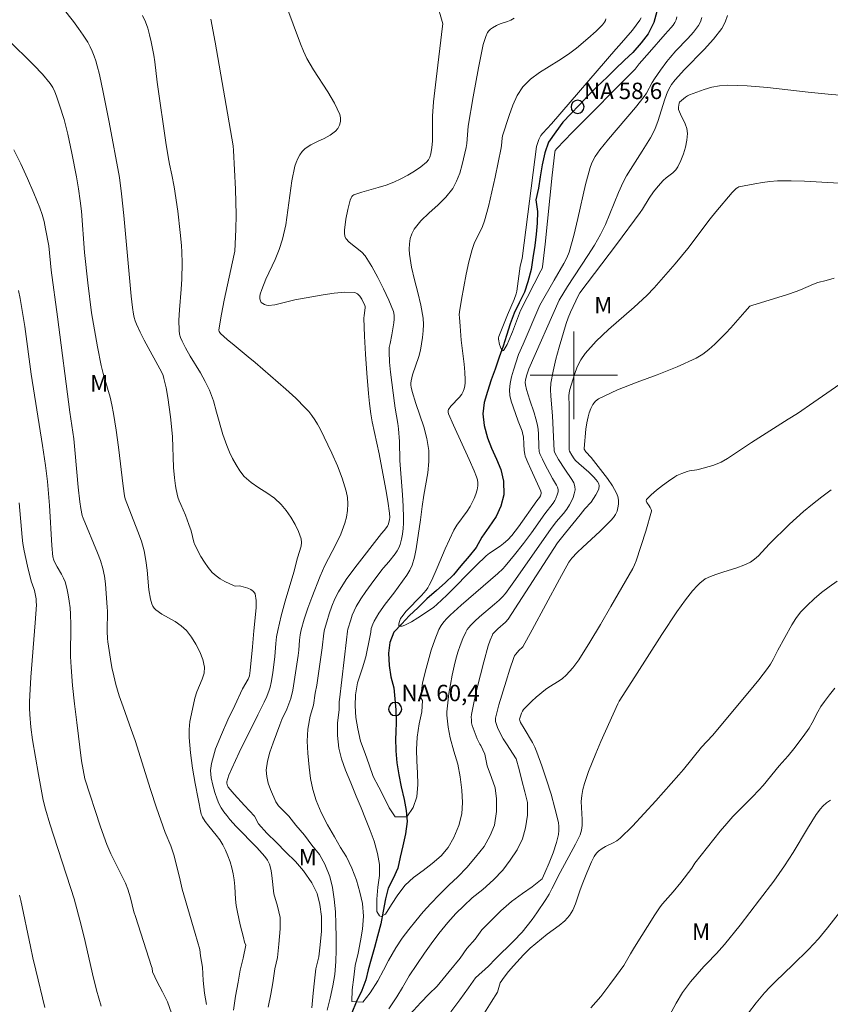
# Model space of a CAD drawing. Units: metres. Extents: x 283119 to 283634, y 1666583 to 1667148.
# Drawn here: x 283449 to 283523, y 1666642 to 1666733 of the extents above; entities that cross this region are included whole.
import ezdxf

# ---------------------------------------------------------------- set-up
doc = ezdxf.new("R2010")
doc.units = ezdxf.units.M
doc.header["$MEASUREMENT"] = 0
for name, color, linetype, lineweight, true_color in [('Curvas_Intermediarias', 7, 'Continuous', 9, 0x783c14), ('Curvas_Mestras', 7, 'Continuous', 20, 0x783c14), ('Topon_Vegetacao', 7, 'Continuous', 9, 0x00ff33)]:
    doc.layers.add(name, color=color, linetype=linetype, lineweight=lineweight, true_color=true_color)
for name, color, linetype, lineweight in [('Malha_Coordenadas', 7, 'Continuous', 15), ('Pto_Nivel_Agua', 5, 'Continuous', 9), ('Rio_Perene', 5, 'Continuous', 25), ('Topon_Pto_Nivel_Agua', 5, 'Continuous', 9)]:
    doc.layers.add(name, color=color, linetype=linetype, lineweight=lineweight)
doc.styles.add('Arial', font='arial.ttf', dxfattribs={"height": 1.5})

# ---------------------------------------------------------------- blocks, each defined once
blk = doc.blocks.new('CotasNa')
at = {"layer": 'Pto_Nivel_Agua', "lineweight": -3}
blk.add_lwpolyline([(0, 0.6, 1), (0, -0.6, 1)], format="xyb", close=True, dxfattribs=at)

msp = doc.modelspace()

# ---------------------------------------------------------------- linework, layer by layer
at = {"layer": 'Curvas_Intermediarias', "flags": 128}
for points, elevation in [([(283473.67, 1666733.912), (283475.005, 1666730.306), (283475.275, 1666729.638), (283475.58, 1666728.986), (283476.174, 1666727.946), (283477.498, 1666725.917), (283478.107, 1666724.9), (283478.601, 1666723.863), (283478.665, 1666723.557), (283478.644, 1666723.22), (283478.553, 1666722.883), (283478.404, 1666722.575), (283478.212, 1666722.328), (283477.725, 1666721.96), (283477.15, 1666721.662), (283476.54, 1666721.389), (283475.947, 1666721.096), (283475.423, 1666720.738), (283475.163, 1666720.475), (283474.934, 1666720.17), (283474.742, 1666719.833), (283474.588, 1666719.479), (283474.477, 1666719.117), (283474.211, 1666717.8), (283474.021, 1666716.457), (283473.854, 1666715.104), (283473.653, 1666713.761), (283473.365, 1666712.444), (283473.055, 1666711.506), (283472.666, 1666710.591), (283471.82, 1666708.781), (283471.446, 1666707.862), (283471.32, 1666707.425), (283471.286, 1666707.199), (283471.285, 1666706.987), (283471.328, 1666706.803), (283471.413, 1666706.675), (283471.547, 1666706.558), (283471.711, 1666706.464), (283471.888, 1666706.403), (283472.058, 1666706.386), (283472.655, 1666706.457), (283473.258, 1666706.586), (283474.479, 1666706.893), (283477.086, 1666707.356), (283478.086, 1666707.508), (283479.058, 1666707.591), (283479.981, 1666707.565), (283480.226, 1666707.465), (283480.431, 1666707.252), (283480.604, 1666706.972), (283480.887, 1666706.393), (283480.917, 1666706.295), (283480.918, 1666706.187), (283480.811, 1666705.474), (283480.793, 1666705.223), (283480.85, 1666703.581), (283480.936, 1666701.94), (283481.062, 1666700.192), (283481.222, 1666698.337), (283481.322, 1666697.413), (283481.442, 1666696.491), (283481.565, 1666695.753), (283482.183, 1666692.818), (283482.797, 1666689.567), (283482.983, 1666688.481), (283483.146, 1666687.395), (283483.159, 1666687.002), (283483.139, 1666686.804), (283483.058, 1666686.423), (283482.946, 1666686.193), (283482.648, 1666685.803), (283482.395, 1666685.523), (283479.96, 1666682.383), (283479.189, 1666681.314), (283478.482, 1666680.211), (283478.142, 1666679.56), (283477.858, 1666678.876), (283477.616, 1666678.172), (283477.4, 1666677.458), (283477.194, 1666676.747), (283477.122, 1666676.423), (283476.991, 1666675.088), (283476.479, 1666671.649), (283476.342, 1666670.914), (283476.188, 1666669.836), (283475.877, 1666668.818), (283475.661, 1666667.647), (283475.6, 1666666.538), (283475.664, 1666665.429), (283475.79, 1666664.166), (283475.916, 1666663.119), (283476.136, 1666662.103), (283476.418, 1666661.118), (283476.887, 1666660.011), (283477.481, 1666658.873), (283478.106, 1666657.796), (283478.668, 1666656.812), (283479.2, 1666655.951), (283479.7, 1666654.936), (283480.107, 1666653.828), (283480.42, 1666652.72), (283480.671, 1666651.704), (283480.766, 1666650.534), (283480.674, 1666649.332), (283480.488, 1666648.284), (283480.272, 1666647.144), (283479.993, 1666646.003), (283479.869, 1666644.955), (283479.715, 1666643.784), (283479.685, 1666642.737), (283480.714, 1666642.678), (283481.368, 1666643.512), (283482.083, 1666644.623), (283482.581, 1666645.579), (283483.047, 1666646.474), (283483.731, 1666647.647), (283484.291, 1666648.511), (283484.914, 1666649.314), (283485.536, 1666650.117), (283486.221, 1666650.919), (283486.936, 1666651.692), (283487.684, 1666652.495), (283488.555, 1666653.36), (283489.396, 1666654.132), (283490.205, 1666654.997), (283491.014, 1666655.924), (283491.792, 1666656.912), (283492.352, 1666657.899), (283492.756, 1666658.856), (283492.941, 1666660.119), (283492.94, 1666661.259), (283492.814, 1666662.275), (283492.469, 1666663.229), (283492.063, 1666664.275), (283491.874, 1666665.353), (283491.49, 1666666.126), (283491.408, 1666666.277), (283491.175, 1666666.75), (283490.963, 1666667.231), (283490.779, 1666667.717), (283490.706, 1666667.962), (283490.654, 1666668.217), (283490.627, 1666668.477), (283490.626, 1666668.736), (283490.655, 1666668.991), (283490.892, 1666670.197), (283491.164, 1666671.402), (283491.77, 1666673.805), (283492.158, 1666675.262), (283492.339, 1666675.774), (283492.557, 1666676.267), (283492.608, 1666676.354), (283492.74, 1666676.512), (283493.06, 1666676.814), (283493.765, 1666677.425), (283493.991, 1666677.689), (283498.52, 1666684.672), (283499.245, 1666685.604), (283500.571, 1666687.236), (283501.016, 1666687.776), (283501.58, 1666688.385), (283502.031, 1666689.073), (283502.179, 1666689.345), (283502.285, 1666689.616), (283502.324, 1666689.879), (283502.28, 1666690.083), (283502.17, 1666690.286), (283502.016, 1666690.484), (283501.844, 1666690.673), (283501.388, 1666691.133), (283500.458, 1666691.921), (283500.17, 1666692.203), (283500.039, 1666692.361), (283499.812, 1666692.709), (283499.617, 1666693.073), (283499.585, 1666693.181), (283499.565, 1666694.901), (283499.574, 1666697.222), (283499.56, 1666698.118), (283499.583, 1666698.411), (283499.644, 1666698.695), (283500.066, 1666700.083), (283500.32, 1666700.767), (283500.633, 1666701.413), (283501.028, 1666701.997), (283502.055, 1666703.129), (283503.182, 1666704.19), (283505.537, 1666706.247), (283506.667, 1666707.315), (283507.34, 1666708.014), (283507.996, 1666708.729), (283509.267, 1666710.197), (283510.422, 1666711.604), (283512.477, 1666714.318), (283512.988, 1666714.948), (283514.489, 1666716.711), (283514.856, 1666717.094), (283515.007, 1666717.195), (283515.09, 1666717.231), (283516.554, 1666717.526), (283517.248, 1666717.646), (283517.945, 1666717.736), (283518.643, 1666717.784), (283519.875, 1666717.796), (283521.11, 1666717.765), (283524.819, 1666717.56)], 63), ([(283526.052, 1666725.484), (283523.28, 1666725.711), (283521.427, 1666725.886), (283517.719, 1666726.322), (283515.871, 1666726.484), (283514.031, 1666726.544), (283513.329, 1666726.488), (283512.631, 1666726.342), (283511.94, 1666726.137), (283510.59, 1666725.656), (283510.394, 1666725.563), (283510.212, 1666725.438), (283509.683, 1666724.98), (283509.642, 1666724.907), (283509.576, 1666724.538), (283509.573, 1666724.424), (283509.591, 1666724.314), (283509.755, 1666723.874), (283510.181, 1666723.002), (283510.342, 1666722.565), (283510.404, 1666722.124), (283510.353, 1666721.51), (283510.225, 1666720.882), (283510.034, 1666720.257), (283509.796, 1666719.652), (283509.526, 1666719.085), (283509.32, 1666718.791), (283509.052, 1666718.535), (283508.447, 1666718.063), (283508.169, 1666717.809), (283507.722, 1666717.314), (283507.302, 1666716.796), (283506.891, 1666716.208), (283506.298, 1666715.212), (283506.083, 1666714.892), (283503.9, 1666711.965), (283500.556, 1666707.552), (283500.427, 1666707.34), (283499.71, 1666705.777), (283499.492, 1666705.257), (283499.304, 1666704.726), (283498.652, 1666702.568), (283498.36, 1666701.477), (283498.108, 1666700.381), (283497.913, 1666699.282), (283497.868, 1666698.689), (283497.888, 1666698.09), (283498.059, 1666696.281), (283498.214, 1666693.105), (283498.266, 1666692.922), (283498.607, 1666692.314), (283499.167, 1666691.419), (283499.833, 1666690.484), (283500.01, 1666690.167), (283500.107, 1666689.839), (283500.11, 1666689.511), (283500.046, 1666689.167), (283499.93, 1666688.82), (283499.781, 1666688.483), (283499.617, 1666688.168), (283499.354, 1666687.751), (283499.051, 1666687.354), (283498.399, 1666686.584), (283497.881, 1666685.912), (283494.524, 1666681.125), (283493.744, 1666680.056), (283493.468, 1666679.742), (283493.17, 1666679.448), (283492.731, 1666679.054), (283491.383, 1666677.9), (283490.949, 1666677.501), (283490.571, 1666677.137), (283490.393, 1666676.943), (283490.237, 1666676.737), (283490.111, 1666676.515), (283489.85, 1666675.914), (283489.614, 1666675.296), (283489.403, 1666674.666), (283489.215, 1666674.028), (283489.052, 1666673.387), (283488.868, 1666672.563), (283488.707, 1666671.732), (283488.57, 1666670.895), (283488.463, 1666670.057), (283488.388, 1666669.221), (283488.38, 1666668.924), (283488.507, 1666667.815), (283488.695, 1666666.83), (283489.04, 1666665.629), (283489.384, 1666664.429), (283489.604, 1666663.29), (283489.762, 1666662.058), (283489.825, 1666660.918), (283489.765, 1666659.902), (283489.486, 1666658.823), (283489.019, 1666657.712), (283488.522, 1666656.818), (283487.868, 1666656.046), (283487.028, 1666655.335), (283486.218, 1666654.716), (283485.346, 1666654.067), (283484.568, 1666653.356), (283483.914, 1666652.491), (283483.323, 1666651.596), (283482.763, 1666650.701), (283482.639, 1666650.639), (283482.39, 1666650.485), (283482.234, 1666650.576), (283481.984, 1666650.945), (283481.982, 1666652.085), (283482.074, 1666653.195), (283482.228, 1666654.242), (283482.227, 1666655.259), (283482.039, 1666656.275), (283481.725, 1666657.383), (283481.381, 1666658.368), (283480.943, 1666659.445), (283480.536, 1666660.429), (283480.099, 1666661.506), (283479.598, 1666662.737), (283479.129, 1666663.876), (283478.753, 1666664.922), (283478.503, 1666665.907), (283478.376, 1666667.046), (283478.375, 1666668.217), (283478.529, 1666669.388), (283478.546, 1666670.16), (283478.567, 1666670.322), (283479.211, 1666675.793), (283479.289, 1666676.593), (283479.334, 1666676.787), (283479.589, 1666677.639), (283479.735, 1666678.06), (283479.905, 1666678.47), (283480.105, 1666678.862), (283480.53, 1666679.553), (283480.989, 1666680.227), (283481.469, 1666680.89), (283482.447, 1666682.202), (283482.599, 1666682.395), (283483.089, 1666682.949), (283483.646, 1666683.676), (283483.84, 1666683.949), (283484.006, 1666684.232), (283484.129, 1666684.531), (283484.251, 1666685), (283484.337, 1666685.486), (283484.392, 1666685.981), (283484.42, 1666686.479), (283484.428, 1666686.973), (283484.4, 1666688.022), (283484.338, 1666689.072), (283484.1, 1666692.223), (283484.043, 1666693.959), (283483.972, 1666695.112), (283483.911, 1666695.585), (283483.654, 1666696.994), (283483.584, 1666697.465), (283483.342, 1666699.34), (283483.233, 1666700.278), (283483.148, 1666701.217), (283483.101, 1666702.153), (283483.121, 1666702.539), (283483.186, 1666702.922), (283483.357, 1666703.689), (283483.526, 1666704.788), (283483.567, 1666705.147), (283483.565, 1666705.496), (283483.491, 1666705.829), (283483.077, 1666706.877), (283482.604, 1666707.92), (283482.081, 1666708.949), (283481.517, 1666709.951), (283480.919, 1666710.917), (283480.611, 1666711.274), (283479.451, 1666712.167), (283479.16, 1666712.51), (283479.064, 1666712.743), (283479.028, 1666713.009), (283479.034, 1666713.292), (283479.151, 1666714.293), (283479.315, 1666715.168), (283479.538, 1666716.022), (283479.634, 1666716.249), (283479.704, 1666716.353), (283479.789, 1666716.439), (283479.889, 1666716.499), (283480.602, 1666716.755), (283482.091, 1666717.173), (283482.832, 1666717.398), (283483.546, 1666717.676), (283484.183, 1666717.976), (283484.816, 1666718.306), (283485.43, 1666718.668), (283486.007, 1666719.064), (283486.531, 1666719.495), (283486.705, 1666719.709), (283486.83, 1666719.968), (283486.916, 1666720.255), (283487.017, 1666720.844), (283487.065, 1666721.408), (283487.074, 1666723.698), (283487.165, 1666725.009), (283487.394, 1666727.079), (283487.998, 1666731.937), (283488.007, 1666732.149), (283487.436, 1666734.177)], 62), ([(283472.032, 1666642.22), (283472.278, 1666643.383), (283472.463, 1666644.423), (283472.647, 1666645.708), (283472.894, 1666646.748), (283473.016, 1666647.972), (283473.138, 1666649.379), (283473.136, 1666650.419), (283472.885, 1666651.458), (283472.572, 1666652.558), (283472.386, 1666654.238), (283472.325, 1666654.662), (283472.234, 1666655.079), (283472.165, 1666655.277), (283472.078, 1666655.463), (283471.974, 1666655.645), (283471.731, 1666655.988), (283470.991, 1666656.801), (283469.117, 1666658.719), (283468.528, 1666659.385), (283468.251, 1666659.725), (283467.984, 1666660.077), (283467.738, 1666660.444), (283467.528, 1666660.825), (283467.366, 1666661.221), (283467.159, 1666661.855), (283466.968, 1666662.515), (283466.828, 1666663.184), (283466.774, 1666663.846), (283466.842, 1666664.487), (283467.233, 1666665.831), (283467.758, 1666667.161), (283468.364, 1666668.48), (283468.995, 1666669.794), (283469.707, 1666671.333), (283470.2, 1666672.206), (283470.319, 1666672.508), (283470.395, 1666672.992), (283470.609, 1666675.17), (283470.724, 1666676.624), (283470.943, 1666678.737), (283470.946, 1666679.407), (283470.847, 1666680.017), (283470.709, 1666680.233), (283470.468, 1666680.395), (283470.165, 1666680.519), (283469.547, 1666680.721), (283469.427, 1666680.743), (283469.041, 1666680.715), (283468.923, 1666680.744), (283468.073, 1666681.156), (283467.656, 1666681.39), (283467.268, 1666681.656), (283466.924, 1666681.962), (283466.543, 1666682.41), (283466.201, 1666682.903), (283465.89, 1666683.425), (283465.328, 1666684.495), (283465.231, 1666684.735), (283464.991, 1666685.762), (283464.795, 1666686.344), (283464.471, 1666687.209), (283464.039, 1666688.185), (283463.903, 1666688.512), (283463.789, 1666688.846), (283463.615, 1666689.546), (283463.551, 1666689.902), (283463.46, 1666690.62), (283463.395, 1666691.555), (283463.277, 1666694.372), (283463.201, 1666695.306), (283463.102, 1666696.194), (283462.852, 1666697.967), (283462.695, 1666698.845), (283462.51, 1666699.714), (283462.424, 1666699.992), (283462.304, 1666700.259), (283460.711, 1666703.209), (283460.335, 1666703.938), (283459.991, 1666704.678), (283459.88, 1666704.971), (283459.794, 1666705.275), (283459.727, 1666705.586), (283459.632, 1666706.213), (283459.514, 1666707.231), (283458.839, 1666714.629), (283458.633, 1666716.605), (283458.452, 1666718.103), (283457.493, 1666723.17), (283456.958, 1666725.886), (283456.607, 1666727.511), (283456.398, 1666728.313), (283456.266, 1666728.758), (283456.118, 1666729.201), (283455.949, 1666729.636), (283455.757, 1666730.058), (283455.536, 1666730.464), (283455.129, 1666731.107), (283454.689, 1666731.735), (283454.228, 1666732.349), (283453.278, 1666733.556)], 66), ([(283494.537, 1666732.667), (283494.245, 1666732.494), (283493.923, 1666732.366), (283493.254, 1666732.149), (283492.939, 1666732.009), (283492.556, 1666731.789), (283492.376, 1666731.66), (283492.219, 1666731.514), (283492.099, 1666731.346), (283491.94, 1666731.003), (283491.816, 1666730.635), (283491.716, 1666730.251), (283491.289, 1666728.14), (283490.798, 1666725.462), (283490.348, 1666722.778), (283490.302, 1666722.388), (283490.22, 1666721.211), (283490.149, 1666720.828), (283489.779, 1666719.274), (283489.56, 1666718.504), (283489.284, 1666717.766), (283488.922, 1666717.084), (283488.296, 1666716.287), (283487.55, 1666715.56), (283486.763, 1666714.859), (283486.015, 1666714.139), (283485.384, 1666713.357), (283485.175, 1666712.952), (283485.035, 1666712.501), (283484.958, 1666712.024), (283484.936, 1666711.541), (283484.962, 1666711.072), (283485.147, 1666709.906), (283485.425, 1666708.741), (283485.735, 1666707.577), (283486.019, 1666706.41), (283486.216, 1666705.239), (283486.251, 1666704.654), (283486.231, 1666704.062), (283486.169, 1666703.47), (283485.97, 1666702.298), (283485.827, 1666701.729), (283485.25, 1666700.05), (283485.107, 1666699.487), (283485.088, 1666699.295), (283485.099, 1666699.1), (283485.131, 1666698.904), (283485.226, 1666698.517), (283485.547, 1666697.438), (283486.274, 1666695.291), (283486.568, 1666694.213), (283486.741, 1666693.125), (283486.75, 1666692.113), (283486.642, 1666691.091), (283486.276, 1666689.036), (283486.119, 1666688.011), (283485.991, 1666686.78), (283485.586, 1666684.14), (283485.422, 1666683.377), (283485.2, 1666682.639), (283484.988, 1666682.163), (283484.716, 1666681.71), (283483.526, 1666680.069), (283482.75, 1666679.074), (283482.175, 1666678.257), (283481.728, 1666677.514), (283481.609, 1666677.247), (283481.473, 1666676.828), (283481.433, 1666676.499), (283481.258, 1666675.601), (283481.069, 1666674.706), (283480.96, 1666674.262), (283480.665, 1666673.254), (283480.213, 1666671.859), (283480.027, 1666670.78), (283479.998, 1666669.764), (283480.061, 1666668.717), (283480.25, 1666667.67), (283480.501, 1666666.531), (283480.908, 1666665.423), (283481.283, 1666664.377), (283481.659, 1666663.3), (283482.159, 1666662.315), (283482.659, 1666661.392), (283483.097, 1666660.439), (283483.659, 1666659.609), (283484.719, 1666659.612), (283485.31, 1666660.476), (283485.651, 1666661.432), (283485.743, 1666662.572), (283485.711, 1666663.65), (283485.647, 1666664.697), (283485.614, 1666665.775), (283485.675, 1666666.915), (283485.86, 1666668.117), (283486.108, 1666669.227), (283486.169, 1666670.244), (283486.008, 1666670.498), (283486.029, 1666670.904), (283486.084, 1666671.382), (283486.17, 1666671.852), (283486.404, 1666672.852), (283486.663, 1666673.854), (283486.955, 1666674.847), (283487.286, 1666675.82), (283487.664, 1666676.764), (283487.861, 1666677.122), (283488.112, 1666677.452), (283488.4, 1666677.762), (283488.705, 1666678.058), (283489.705, 1666678.989), (283493.044, 1666681.885), (283493.5, 1666682.313), (283493.712, 1666682.541), (283494.574, 1666683.57), (283495.402, 1666684.629), (283496.126, 1666685.593), (283497.353, 1666687.342), (283498.109, 1666688.293), (283498.267, 1666688.546), (283498.364, 1666688.735), (283498.52, 1666689.145), (283498.56, 1666689.352), (283498.562, 1666689.552), (283498.513, 1666689.757), (283498.419, 1666689.959), (283498.062, 1666690.555), (283497.351, 1666691.877), (283497.124, 1666692.321), (283496.915, 1666692.77), (283496.873, 1666692.898), (283496.847, 1666693.032), (283496.815, 1666693.445), (283496.773, 1666694.642), (283496.745, 1666695.038), (283496.685, 1666695.428), (283496.541, 1666696.009), (283496.364, 1666696.583), (283495.975, 1666697.725), (283495.668, 1666698.717), (283495.572, 1666699.137), (283495.56, 1666699.347), (283495.582, 1666699.579), (283495.699, 1666700.043), (283495.878, 1666700.594), (283498.657, 1666706.878), (283499.422, 1666708.137), (283501.285, 1666710.947), (283501.884, 1666711.895), (283502.439, 1666712.866), (283502.894, 1666713.805), (283503.299, 1666714.771), (283504.078, 1666716.719), (283504.514, 1666717.668), (283504.829, 1666718.249), (283505.176, 1666718.813), (283506.252, 1666720.488), (283507.002, 1666721.715), (283507.232, 1666722.134), (283507.436, 1666722.564), (283507.691, 1666723.224), (283508.337, 1666725.257), (283508.583, 1666725.92), (283508.811, 1666726.386), (283508.948, 1666726.609), (283509.26, 1666727.024), (283510.123, 1666727.967), (283511.937, 1666729.794), (283512.791, 1666730.735), (283513.546, 1666731.734), (283513.846, 1666732.302), (283514.055, 1666732.922)], 61), ([(283477.44, 1666641.934), (283477.719, 1666643.043), (283477.967, 1666644.153), (283478.152, 1666645.201), (283478.244, 1666646.372), (283478.274, 1666647.419), (283478.272, 1666648.59), (283478.239, 1666649.822), (283478.207, 1666650.931), (283478.08, 1666652.071), (283477.923, 1666653.148), (283477.672, 1666654.164), (283477.234, 1666655.272), (283476.734, 1666656.164), (283476.047, 1666657.024), (283475.36, 1666657.947), (283474.58, 1666658.868), (283473.924, 1666659.667), (283473.05, 1666660.558), (283472.981, 1666660.632), (283472.849, 1666660.803), (283472.747, 1666660.989), (283472.258, 1666662.122), (283472.047, 1666662.707), (283471.906, 1666663.294), (283471.871, 1666663.877), (283471.982, 1666664.708), (283472.203, 1666665.54), (283472.492, 1666666.372), (283473.108, 1666668.023), (283473.298, 1666668.51), (283473.739, 1666669.462), (283473.943, 1666669.942), (283474.104, 1666670.435), (283474.284, 1666671.212), (283474.43, 1666672), (283474.552, 1666672.794), (283474.779, 1666674.385), (283474.833, 1666674.85), (283474.902, 1666675.788), (283474.958, 1666676.252), (283475.055, 1666676.706), (283475.348, 1666677.703), (283475.673, 1666678.694), (283476.024, 1666679.677), (283476.783, 1666681.622), (283477.227, 1666682.598), (283478.219, 1666684.513), (283478.676, 1666685.478), (283479.044, 1666686.467), (283479.192, 1666687.039), (283479.286, 1666687.635), (283479.322, 1666688.241), (283479.29, 1666688.839), (283479.183, 1666689.415), (283478.825, 1666690.581), (283478.379, 1666691.735), (283477.873, 1666692.877), (283476.784, 1666695.119), (283476.565, 1666695.534), (283476.319, 1666695.937), (283476.049, 1666696.325), (283475.754, 1666696.694), (283475.438, 1666697.04), (283474.561, 1666697.899), (283473.653, 1666698.732), (283470.859, 1666701.163), (283470.221, 1666701.702), (283468.916, 1666702.754), (283468.278, 1666703.287), (283467.669, 1666703.84), (283467.607, 1666703.921), (283467.564, 1666704.019), (283467.54, 1666704.126), (283467.543, 1666704.342), (283467.773, 1666705.6), (283468.027, 1666706.86), (283468.93, 1666711.072), (283468.976, 1666711.364), (283469.097, 1666713.343), (283469.12, 1666714.665), (283469.054, 1666717.027), (283468.883, 1666720.57), (283468.831, 1666720.986), (283467.188, 1666730.46), (283466.801, 1666732.587)], 64), ([(283509.436, 1666732.795), (283509.366, 1666732.517), (283509.242, 1666732.265), (283509.083, 1666732.041), (283508.907, 1666731.827), (283508.345, 1666731.205), (283506.933, 1666729.571), (283505.993, 1666728.48), (283505.603, 1666728.002), (283499.861, 1666722.213), (283498.439, 1666720.757), (283498.31, 1666720.565), (283498.269, 1666720.417), (283498.029, 1666718.319), (283497.37, 1666712.008), (283497.123, 1666709.911), (283497.096, 1666709.785), (283496.997, 1666709.544), (283495.117, 1666705.938), (283494.383, 1666703.989), (283494.068, 1666703.198), (283493.894, 1666702.811), (283493.736, 1666702.503), (283493.643, 1666702.356), (283493.556, 1666702.259), (283493.484, 1666702.245), (283493.386, 1666702.363), (283493.293, 1666702.565), (283493.21, 1666702.816), (283493.103, 1666703.32), (283493.106, 1666703.433), (283493.134, 1666703.547), (283493.933, 1666705.539), (283494.542, 1666706.949), (283494.721, 1666707.439), (283494.781, 1666707.711), (283495.098, 1666709.98), (283495.262, 1666710.689), (283495.799, 1666714.73), (283496.595, 1666720.931), (283496.813, 1666721.584), (283496.894, 1666721.765), (283496.993, 1666721.934), (283497.164, 1666722.159), (283497.951, 1666722.992), (283503.833, 1666729.818), (283504.141, 1666730.154), (283505.359, 1666731.562), (283505.72, 1666732.014), (283506.051, 1666732.482), (283506.174, 1666732.697)], 59), ([(283468.877, 1666641.93), (283469.061, 1666643.215), (283469.308, 1666644.5), (283469.492, 1666645.602), (283469.739, 1666646.703), (283469.986, 1666647.866), (283469.888, 1666648.161), (283469.77, 1666648.572), (283469.477, 1666649.734), (283469.225, 1666650.906), (283469.122, 1666651.495), (283469.055, 1666652.077), (283468.99, 1666653.255), (283468.94, 1666653.84), (283468.846, 1666654.414), (283468.712, 1666654.959), (283468.55, 1666655.5), (283468.359, 1666656.034), (283468.14, 1666656.553), (283467.892, 1666657.053), (283467.612, 1666657.502), (283467.288, 1666657.926), (283466.598, 1666658.752), (283466.274, 1666659.178), (283466.02, 1666659.579), (283465.957, 1666659.723), (283465.916, 1666659.873), (283465.367, 1666662.668), (283465.118, 1666664.074), (283464.92, 1666665.481), (283464.798, 1666666.887), (283464.805, 1666667.608), (283464.888, 1666668.33), (283465.022, 1666669.052), (283465.344, 1666670.484), (283465.525, 1666671.058), (283466.011, 1666672.195), (283466.178, 1666672.754), (283466.204, 1666673.304), (283466.052, 1666674.004), (283465.789, 1666674.713), (283465.437, 1666675.406), (283465.022, 1666676.06), (283464.569, 1666676.649), (283464.088, 1666677.098), (283463.52, 1666677.472), (283462.313, 1666678.159), (283461.769, 1666678.555), (283461.622, 1666678.71), (283461.499, 1666678.891), (283461.401, 1666679.091), (283461.325, 1666679.301), (283461.272, 1666679.513), (283461.135, 1666680.39), (283460.967, 1666682.175), (283460.863, 1666683.064), (283460.695, 1666683.936), (283460.438, 1666684.835), (283460.126, 1666685.721), (283458.956, 1666688.717), (283458.889, 1666688.965), (283458.767, 1666689.855), (283458.342, 1666693.433), (283458.135, 1666694.98), (283457.897, 1666696.521), (283457.75, 1666697.286), (283457.575, 1666698.014), (283456.949, 1666700.176), (283456.765, 1666700.902), (283456.418, 1666702.591), (283455.871, 1666705.717), (283455.538, 1666708.446), (283455.238, 1666711.235), (283454.949, 1666715.014), (283454.842, 1666715.954), (283454.683, 1666717.048), (283454.504, 1666718.141), (283454.094, 1666720.318), (283453.717, 1666722.069), (283453.37, 1666723.395), (283452.966, 1666724.702), (283452.691, 1666725.534), (283452.532, 1666725.942), (283452.341, 1666726.33), (283452.104, 1666726.685), (283451.382, 1666727.539), (283450.609, 1666728.358), (283448.199, 1666730.753)], 67), ([(283466.407, 1666642.436), (283466.219, 1666643.475), (283466.092, 1666644.637), (283466.028, 1666645.86), (283465.839, 1666646.9), (283465.784, 1666647.485), (283465.355, 1666648.938), (283464.179, 1666652.994), (283463.936, 1666654.084), (283463.397, 1666656.139), (283463.131, 1666656.959), (283462.618, 1666658.189), (283461.823, 1666660.431), (283461.277, 1666662.112), (283459.872, 1666666.589), (283459.517, 1666667.619), (283458.772, 1666669.667), (283458.419, 1666670.696), (283458.104, 1666671.735), (283457.912, 1666672.5), (283457.751, 1666673.273), (283457.613, 1666674.052), (283457.376, 1666675.614), (283457.342, 1666675.929), (283457.318, 1666676.565), (283457.328, 1666678.458), (283457.314, 1666678.771), (283457.16, 1666680.926), (283457.067, 1666681.637), (283456.925, 1666682.334), (283456.71, 1666683.061), (283456.442, 1666683.775), (283455.104, 1666686.928), (283455.02, 1666687.193), (283454.89, 1666687.812), (283454.806, 1666688.443), (283454.667, 1666689.783), (283454.392, 1666692.858), (283454.255, 1666694.185), (283453.889, 1666696.619), (283452.778, 1666705.352), (283452.202, 1666709.623), (283451.981, 1666711.856), (283451.682, 1666713.405), (283451.54, 1666714.055), (283451.369, 1666714.696), (283451.154, 1666715.319), (283450.609, 1666716.666), (283450.034, 1666718.007), (283449.423, 1666719.333), (283448.768, 1666720.635)], 68), ([(283523.832, 1666708.875), (283523.083, 1666708.687), (283522.34, 1666708.476), (283521.935, 1666708.335), (283520.747, 1666707.819), (283520.345, 1666707.665), (283519.551, 1666707.4), (283516.294, 1666706.387), (283516.119, 1666706.311), (283515.636, 1666705.798), (283514.362, 1666704.333), (283513.912, 1666703.871), (283512.892, 1666702.862), (283512.364, 1666702.377), (283511.805, 1666701.938), (283511.205, 1666701.571), (283509.45, 1666700.765), (283507.627, 1666700.06), (283505.787, 1666699.387), (283503.984, 1666698.676), (283502.269, 1666697.857), (283501.976, 1666697.629), (283501.745, 1666697.319), (283501.563, 1666696.959), (283501.421, 1666696.576), (283501.307, 1666696.201), (283501.179, 1666695.642), (283501.101, 1666695.066), (283500.956, 1666693.31), (283500.961, 1666693.24), (283501.098, 1666693.008), (283501.599, 1666692.49), (283503.091, 1666690.557), (283503.541, 1666689.893), (283503.921, 1666689.208), (283504.028, 1666688.904), (283504.079, 1666688.572), (283504.082, 1666688.228), (283504.04, 1666687.892), (283503.958, 1666687.583), (283503.819, 1666687.283), (283503.625, 1666686.999), (283503.394, 1666686.728), (283502.395, 1666685.72), (283500.814, 1666684.287), (283500.3, 1666683.797), (283499.818, 1666683.28), (283499.549, 1666682.897), (283498.687, 1666681.363), (283496.179, 1666676.71), (283495.326, 1666675.172), (283495.271, 1666675.099), (283494.99, 1666674.855), (283494.671, 1666674.471), (283494.582, 1666674.333), (283494.515, 1666674.185), (283494.15, 1666673.115), (283493.802, 1666672.035), (283493.156, 1666669.857), (283492.862, 1666668.766), (283492.838, 1666668.627), (283492.849, 1666668.339), (283492.918, 1666668.061), (283493.019, 1666667.791), (283493.265, 1666667.261), (283493.548, 1666666.748), (283493.829, 1666666.288), (283494.713, 1666664.927), (283494.991, 1666663.949), (283495.242, 1666662.933), (283495.524, 1666661.918), (283495.774, 1666660.932), (283495.776, 1666659.762), (283495.591, 1666658.622), (283495.312, 1666657.604), (283494.814, 1666656.586), (283494.192, 1666655.66), (283493.508, 1666654.734), (283492.667, 1666653.869), (283491.671, 1666652.973), (283490.705, 1666652.2), (283489.927, 1666651.489), (283489.211, 1666650.778), (283488.464, 1666649.944), (283487.655, 1666648.956), (283486.939, 1666647.999), (283486.348, 1666647.135), (283485.633, 1666646.116), (283484.948, 1666645.067), (283484.326, 1666644.018), (283483.797, 1666643.154), (283483.082, 1666642.043)], 64), ([(283463.193, 1666641.654), (283462.818, 1666642.693), (283462.381, 1666643.61), (283461.881, 1666644.526), (283461.444, 1666645.443), (283461.431, 1666645.769), (283461.379, 1666645.926), (283459.889, 1666650.492), (283459.764, 1666650.919), (283459.443, 1666652.215), (283459.212, 1666653.008), (283459.001, 1666653.54), (283457.652, 1666656.236), (283457.291, 1666657.071), (283456.713, 1666658.699), (283455.262, 1666663.085), (283454.975, 1666664.735), (283454.539, 1666668.255), (283454.336, 1666669.939), (283454.154, 1666671.624), (283454.006, 1666673.31), (283453.966, 1666674.275), (283454, 1666677.178), (283453.964, 1666678.141), (283453.913, 1666678.739), (283453.839, 1666679.338), (283453.741, 1666679.934), (283453.617, 1666680.521), (283453.462, 1666681.096), (283453.324, 1666681.455), (283453.144, 1666681.801), (283452.741, 1666682.477), (283452.56, 1666682.823), (283452.438, 1666683.1), (283452.347, 1666683.388), (283452.246, 1666684.444), (283452.034, 1666688.094), (283451.841, 1666690.287), (283451.674, 1666691.745), (283451.409, 1666693.57), (283450.356, 1666700.092), (283449.775, 1666704.472), (283449.609, 1666705.563), (283449.351, 1666707.031), (283449.205, 1666707.762)], 69), ([(283523.549, 1666689.524), (283522.69, 1666688.881), (283521.845, 1666688.222), (283521.016, 1666687.545), (283520.366, 1666686.973), (283519.737, 1666686.376), (283517.882, 1666684.549), (283516.886, 1666683.502), (283516.534, 1666683.185), (283516.15, 1666682.921), (283515.554, 1666682.633), (283514.923, 1666682.401), (283513.623, 1666681.999), (283512.985, 1666681.776), (283512.5, 1666681.591), (283512.033, 1666681.372), (283511.821, 1666681.234), (283511.561, 1666681.02), (283511.314, 1666680.786), (283510.856, 1666680.277), (283510.23, 1666679.474), (283509.439, 1666678.369), (283508.051, 1666676.283), (283505.593, 1666672.407), (283504.153, 1666670.192), (283504.018, 1666669.942), (283502.485, 1666666.497), (283502.014, 1666665.4), (283501.357, 1666663.759), (283501.157, 1666663.216), (283500.977, 1666662.667), (283500.828, 1666662.113), (283500.721, 1666661.555), (283500.682, 1666661.016), (283500.699, 1666660.47), (283500.775, 1666659.372), (283500.771, 1666658.828), (283500.707, 1666658.398), (283500.576, 1666657.98), (283500.166, 1666657.122), (283498.757, 1666654.534), (283498.002, 1666653.03), (283497.739, 1666652.536), (283497.452, 1666652.056), (283496.628, 1666650.827), (283496.192, 1666650.228), (283495.738, 1666649.643), (283495.265, 1666649.076), (283494.483, 1666648.232), (283492.836, 1666646.613), (283492.19, 1666645.959), (283490.998, 1666644.893), (283490.378, 1666643.974), (283489.571, 1666642.871), (283488.765, 1666641.769)], 66), ([(283524.079, 1666681.17), (283523.361, 1666680.667), (283522.659, 1666680.129), (283521.982, 1666679.559), (283521.34, 1666678.956), (283520.742, 1666678.322), (283520.313, 1666677.77), (283519.936, 1666677.175), (283518.673, 1666674.875), (283518.229, 1666674.002), (283517.991, 1666673.578), (283517.721, 1666673.175), (283516.917, 1666672.134), (283516.083, 1666671.114), (283512.682, 1666667.07), (283511.68, 1666665.979), (283510.03, 1666663.946), (283509.603, 1666663.451), (283507.505, 1666661.082), (283506.444, 1666659.908), (283505.363, 1666658.76), (283504.251, 1666657.652), (283503.952, 1666657.422), (283503.616, 1666657.24), (283502.912, 1666656.917), (283502.583, 1666656.725), (283502.26, 1666656.472), (283502.111, 1666656.328), (283501.98, 1666656.172), (283501.87, 1666656.003), (283501.618, 1666655.51), (283501.179, 1666654.482), (283500.763, 1666653.44), (283500.549, 1666652.855), (283500.159, 1666651.659), (283499.92, 1666651.094), (283499.609, 1666650.582), (283499.176, 1666650.101), (283498.67, 1666649.673), (283497.57, 1666648.882), (283497.041, 1666648.469), (283496.022, 1666647.608), (283495.695, 1666647.308), (283495.384, 1666646.993), (283494.47, 1666645.995), (283494.031, 1666645.479), (283493.618, 1666644.946), (283493.273, 1666644.435), (283493.008, 1666643.575), (283492.45, 1666642.656), (283491.83, 1666641.676)], 67), ([(283523.889, 1666671.386), (283523.396, 1666670.778), (283522.923, 1666670.161), (283522.611, 1666669.697), (283522.335, 1666669.207), (283521.812, 1666668.206), (283521.526, 1666667.721), (283520.993, 1666666.949), (283520.133, 1666665.83), (283519.609, 1666665.201), (283518.802, 1666664.273), (283517.322, 1666662.489), (283516.937, 1666662.056), (283516.353, 1666661.443), (283514.558, 1666659.643), (283513.986, 1666659.021), (283513.383, 1666658.311), (283512.797, 1666657.587), (283511.083, 1666655.376), (283510.794, 1666654.907), (283509.787, 1666653.604), (283509.098, 1666652.749), (283508.126, 1666651.671), (283507.906, 1666651.385), (283507.415, 1666650.66), (283505.547, 1666647.686), (283505.19, 1666647.083), (283504.592, 1666646.009), (283503.91, 1666645.09), (283503.289, 1666644.293), (283502.482, 1666643.19), (283501.551, 1666642.148)], 68), ([(283523.492, 1666661.142), (283523.112, 1666660.897), (283522.779, 1666660.6), (283522.565, 1666660.356), (283522.178, 1666659.825), (283521.37, 1666658.547), (283520.056, 1666656.348), (283519.284, 1666655.147), (283518.285, 1666653.743), (283517.001, 1666652.027), (283515.212, 1666649.714), (283513.784, 1666647.931), (283513.058, 1666647.125), (283512.133, 1666646.182), (283511.911, 1666645.937), (283510.691, 1666644.531), (283510.308, 1666644.045), (283509.954, 1666643.539), (283509.372, 1666642.584), (283508.353, 1666640.716)], 69), ([(283449.29, 1666652.437), (283449.416, 1666651.964), (283450.285, 1666647.764), (283450.515, 1666646.717), (283450.78, 1666645.583), (283451.616, 1666642.19)], 71)]:
    msp.add_lwpolyline(points, dxfattribs=dict(at, elevation=elevation))
at = {"layer": 'Curvas_Mestras', "flags": 128}
for points, elevation in [([(283476.048, 1666642.145), (283476.17, 1666643.497), (283476.292, 1666644.603), (283476.415, 1666645.709), (283476.662, 1666646.815), (283476.784, 1666647.922), (283476.907, 1666649.15), (283476.904, 1666650.502), (283476.778, 1666651.608), (283476.528, 1666652.591), (283476.028, 1666653.574), (283475.28, 1666654.679), (283474.532, 1666655.539), (283473.66, 1666656.398), (283472.788, 1666657.258), (283471.916, 1666658.117), (283471.168, 1666658.977), (283470.791, 1666659.68), (283469.88, 1666660.639), (283468.92, 1666661.699), (283468.394, 1666662.343), (283468.29, 1666662.572), (283468.268, 1666662.692), (283468.273, 1666662.808), (283468.346, 1666663.115), (283468.447, 1666663.423), (283468.704, 1666664.034), (283469.395, 1666665.49), (283471.11, 1666668.939), (283471.668, 1666670.095), (283471.915, 1666670.635), (283472.129, 1666671.188), (283472.212, 1666671.471), (283472.31, 1666671.908), (283472.458, 1666672.794), (283472.643, 1666674.283), (283472.741, 1666675.482), (283472.809, 1666676.077), (283472.915, 1666676.666), (283473.243, 1666678.004), (283473.609, 1666679.334), (283474.377, 1666681.988), (283474.737, 1666683.32), (283475.058, 1666684.37), (283475.102, 1666684.714), (283475.058, 1666685.041), (283474.814, 1666685.705), (283474.497, 1666686.369), (283474.118, 1666687.016), (283473.691, 1666687.628), (283473.225, 1666688.189), (283472.606, 1666688.751), (283471.905, 1666689.242), (283471.177, 1666689.708), (283470.475, 1666690.196), (283469.854, 1666690.756), (283469.451, 1666691.252), (283469.098, 1666691.798), (283468.787, 1666692.377), (283468.509, 1666692.975), (283468.257, 1666693.576), (283467.903, 1666694.576), (283467.328, 1666696.634), (283467.025, 1666697.656), (283466.659, 1666698.651), (283466.276, 1666699.447), (283465.836, 1666700.218), (283464.905, 1666701.74), (283464.476, 1666702.517), (283464.167, 1666703.134), (283464.033, 1666703.452), (283463.934, 1666703.776), (283463.886, 1666704.106), (283463.877, 1666705.037), (283463.928, 1666705.976), (283464.092, 1666707.867), (283464.149, 1666708.81), (283464.175, 1666710.276), (283464.147, 1666711.253), (283464.108, 1666711.86), (283463.998, 1666713.074), (283463.761, 1666715.028), (283463.43, 1666717.255), (283463.241, 1666718.324), (283463.004, 1666719.306), (283462.941, 1666719.636), (283462.718, 1666721.071), (283461.89, 1666726.823), (283461.668, 1666728.671), (283461.581, 1666729.283), (283461.331, 1666730.511), (283461.187, 1666731.133), (283461.02, 1666731.749), (283460.814, 1666732.347), (283460.557, 1666732.918)], 65), ([(283511.725, 1666732.72), (283511.582, 1666732.345), (283511.394, 1666731.999), (283510.936, 1666731.384), (283510.42, 1666730.801), (283509.328, 1666729.668), (283508.81, 1666729.082), (283508.505, 1666728.702), (283507.924, 1666727.919), (283507.374, 1666727.115), (283507.183, 1666726.793), (283506.658, 1666725.799), (283506.45, 1666725.491), (283505.657, 1666724.503), (283503.18, 1666721.61), (283502.39, 1666720.621), (283502.171, 1666720.32), (283501.965, 1666720.007), (283501.78, 1666719.682), (283501.621, 1666719.345), (283501.496, 1666718.997), (283501.081, 1666717.464), (283500.378, 1666714.35), (283500.009, 1666712.799), (283499.574, 1666711.274), (283499.364, 1666710.734), (283499.1, 1666710.215), (283498.204, 1666708.698), (283496.885, 1666706.407), (283495.372, 1666702.849), (283494.945, 1666701.91), (283494.473, 1666700.471), (283494.296, 1666699.866), (283494.168, 1666699.262), (283494.115, 1666698.66), (283494.16, 1666698.148), (283494.283, 1666697.636), (283494.453, 1666697.126), (283494.915, 1666695.806), (283495.262, 1666694.905), (283495.35, 1666694.599), (283495.387, 1666694.381), (283495.414, 1666693.712), (283495.461, 1666693.136), (283495.514, 1666692.787), (283495.564, 1666692.619), (283495.804, 1666692.014), (283496.063, 1666691.415), (283496.977, 1666689.41), (283497.017, 1666689.265), (283497.015, 1666689.197), (283496.949, 1666688.988), (283496.864, 1666688.837), (283496.61, 1666688.51), (283494.951, 1666686.129), (283494.346, 1666685.344), (283493.974, 1666684.956), (283493.571, 1666684.603), (283493.259, 1666684.374), (283492.279, 1666683.737), (283491.979, 1666683.493), (283491.058, 1666682.619), (283488.374, 1666679.902), (283487.457, 1666679.023), (283487.192, 1666678.797), (283486.622, 1666678.389), (283485.743, 1666677.822), (283485.154, 1666677.458), (283484.854, 1666677.292), (283484.548, 1666677.144), (283484.293, 1666677.07), (283484.159, 1666677.054), (283484.052, 1666677.064), (283483.996, 1666677.106), (283483.984, 1666677.23), (283484.013, 1666677.398), (283484.074, 1666677.585), (283484.158, 1666677.768), (283484.257, 1666677.924), (283484.678, 1666678.425), (283486.061, 1666679.857), (283486.493, 1666680.356), (283486.646, 1666680.569), (283486.781, 1666680.795), (283487.016, 1666681.272), (283487.51, 1666682.377), (283488.239, 1666684.124), (283488.62, 1666684.989), (283489.034, 1666685.835), (283489.305, 1666686.285), (283490.251, 1666687.562), (283490.527, 1666688.009), (283490.89, 1666688.746), (283491.042, 1666689.13), (283491.159, 1666689.517), (283491.228, 1666689.904), (283491.228, 1666690.174), (283491.178, 1666690.449), (283491.094, 1666690.725), (283490.883, 1666691.262), (283490.434, 1666692.311), (283489.001, 1666695.427), (283488.547, 1666696.471), (283488.5, 1666696.641), (283488.494, 1666696.73), (283488.505, 1666696.814), (283488.538, 1666696.888), (283488.763, 1666697.173), (283489.548, 1666697.987), (283489.758, 1666698.286), (283489.874, 1666698.522), (283489.964, 1666698.776), (283490.028, 1666699.041), (283490.066, 1666699.311), (283490.076, 1666699.578), (283490.039, 1666700.303), (283489.964, 1666701.03), (283489.684, 1666703.217), (283489.6, 1666704.506), (283489.53, 1666705.282), (283489.524, 1666705.54), (283489.546, 1666705.795), (283489.73, 1666706.945), (283489.929, 1666708.097), (283490.151, 1666709.245), (283490.403, 1666710.385), (283490.691, 1666711.512), (283490.883, 1666712.049), (283491.65, 1666713.598), (283491.846, 1666714.134), (283492.198, 1666715.453), (283492.51, 1666716.786), (283492.797, 1666718.127), (283493.351, 1666720.812), (283493.383, 1666721.029), (283493.437, 1666721.686), (283493.491, 1666721.895), (283494.098, 1666723.777), (283494.428, 1666724.711), (283494.83, 1666725.59), (283495.345, 1666726.376), (283496.041, 1666727.081), (283496.858, 1666727.689), (283498.642, 1666728.79), (283499.502, 1666729.37), (283500.232, 1666729.931), (283501.297, 1666730.811), (283502.038, 1666731.472), (283502.611, 1666732.059), (283502.814, 1666732.312), (283502.893, 1666732.45), (283502.945, 1666732.597)], 60), ([(283525.919, 1666700.286), (283521.969, 1666697.545), (283520.458, 1666696.521), (283519.621, 1666695.98), (283516.244, 1666693.859), (283514.611, 1666692.743), (283514.059, 1666692.389), (283513.49, 1666692.069), (283513.109, 1666691.897), (283512.713, 1666691.757), (283511.49, 1666691.419), (283511.268, 1666691.367), (283510.59, 1666691.249), (283510.37, 1666691.191), (283509.897, 1666691.035), (283509.441, 1666690.836), (283509.231, 1666690.708), (283508.675, 1666690.326), (283508.11, 1666689.924), (283507.565, 1666689.506), (283507.07, 1666689.074), (283506.657, 1666688.629), (283506.627, 1666688.51), (283506.682, 1666688.371), (283506.9, 1666688.069), (283506.988, 1666687.92), (283507.088, 1666687.715), (283507.105, 1666687.646), (283507.101, 1666687.576), (283506.579, 1666685.758), (283505.699, 1666683.038), (283505.561, 1666682.681), (283505.392, 1666682.336), (283503.398, 1666678.867), (283502.438, 1666677.221), (283501.459, 1666675.588), (283500.452, 1666673.976), (283500.195, 1666673.604), (283499.913, 1666673.247), (283499.611, 1666672.907), (283499.293, 1666672.583), (283498.963, 1666672.276), (283498.67, 1666672.049), (283497.704, 1666671.47), (283497.4, 1666671.253), (283496.564, 1666670.557), (283496.16, 1666670.192), (283495.773, 1666669.813), (283495.41, 1666669.42), (283495.304, 1666669.267), (283495.223, 1666669.095), (283495.046, 1666668.544), (283495.048, 1666668.432), (283495.125, 1666668.246), (283495.472, 1666667.705), (283496.218, 1666666.43), (283496.442, 1666665.994), (283496.631, 1666665.543), (283497.082, 1666664.273), (283497.514, 1666662.989), (283497.917, 1666661.695), (283498.279, 1666660.395), (283498.59, 1666659.094), (283498.639, 1666658.732), (283498.64, 1666658.361), (283498.599, 1666657.988), (283498.524, 1666657.621), (283498.422, 1666657.266), (283498.101, 1666656.337), (283497.745, 1666655.413), (283497.358, 1666654.498), (283497.112, 1666653.959), (283496.18, 1666653.222), (283495.31, 1666652.607), (283494.316, 1666651.869), (283493.323, 1666651.008), (283492.453, 1666650.147), (283491.584, 1666649.286), (283490.964, 1666648.425), (283490.219, 1666647.564), (283489.598, 1666646.703), (283488.605, 1666645.474), (283487.488, 1666644.121), (283486.743, 1666643.383), (283485.998, 1666642.645), (283485.005, 1666641.538)], 65), ([(283449.252, 1666688.322), (283449.529, 1666685.189), (283449.606, 1666684.631), (283449.731, 1666683.933), (283450.029, 1666682.546), (283450.36, 1666681.166), (283450.601, 1666680.49), (283450.649, 1666680.318), (283450.804, 1666679.543), (283450.831, 1666679.282), (283450.834, 1666679.02), (283450.736, 1666677.363), (283450.325, 1666672.386), (283450.226, 1666670.726), (283450.213, 1666670.142), (283450.221, 1666669.557), (283450.247, 1666668.972), (283450.339, 1666667.806), (283450.485, 1666666.672), (283451.022, 1666663.492), (283451.443, 1666661.146), (283451.663, 1666660.325), (283452.067, 1666658.976), (283453.55, 1666654.372), (283454.001, 1666653.065), (283454.281, 1666652.129), (283454.937, 1666649.692), (283455.296, 1666648.213), (283455.977, 1666645.244), (283456.345, 1666643.769), (283456.759, 1666642.309)], 70), ([(283515.975, 1666641.697), (283516.692, 1666642.614), (283517.434, 1666643.509), (283517.927, 1666644.047), (283518.447, 1666644.562), (283520.043, 1666646.074), (283521.475, 1666647.49), (283521.94, 1666647.973), (283522.388, 1666648.471), (283523.212, 1666649.47), (283525.608, 1666652.535)], 70)]:
    msp.add_lwpolyline(points, dxfattribs=dict(at, elevation=elevation))
at = {"layer": 'Malha_Coordenadas', "flags": 128}
for points in [[(283500, 1666704), (283500, 1666696)], [(283504, 1666700), (283496, 1666700)]]:
    msp.add_lwpolyline(points, dxfattribs=at)
at = {"layer": 'Rio_Perene', "flags": 128}
msp.add_lwpolyline([(283507.599, 1666733.276), (283507.32, 1666732.259), (283506.793, 1666731.24), (283506.172, 1666730.407), (283505.396, 1666729.543), (283504.651, 1666728.833), (283503.781, 1666727.999), (283503.067, 1666727.258), (283502.136, 1666726.424), (283501.328, 1666725.591), (283500.49, 1666724.696), (283499.714, 1666723.924), (283499, 1666723.152), (283498.348, 1666722.257), (283497.696, 1666721.331), (283497.356, 1666720.344), (283497.109, 1666719.265), (283496.923, 1666718.155), (283496.769, 1666717.106), (283496.522, 1666716.058), (283496.679, 1666714.979), (283496.649, 1666713.93), (283496.557, 1666712.913), (283496.434, 1666711.864), (283496.249, 1666710.754), (283496.095, 1666709.675), (283495.786, 1666708.565), (283495.476, 1666707.609), (283495.011, 1666706.621), (283494.546, 1666705.696), (283494.174, 1666704.709), (283493.834, 1666703.629), (283493.524, 1666702.673), (283493.183, 1666701.655), (283492.812, 1666700.575), (283492.44, 1666699.588), (283492.099, 1666698.509), (283491.79, 1666697.522), (283491.667, 1666696.473), (283491.793, 1666695.425), (283492.105, 1666694.285), (283492.479, 1666693.33), (283492.916, 1666692.344), (283493.322, 1666691.389), (283493.572, 1666690.31), (283493.604, 1666689.077), (283493.326, 1666688.028), (283492.892, 1666687.072), (283492.24, 1666686.115), (283491.589, 1666685.189), (283491.061, 1666684.264), (283490.441, 1666683.461), (283489.665, 1666682.566), (283488.982, 1666681.763), (283488.236, 1666681.022), (283487.429, 1666680.312), (283486.559, 1666679.571), (283485.752, 1666678.768), (283484.945, 1666677.996), (283484.262, 1666677.256), (283483.548, 1666676.515), (283483.176, 1666675.558), (283483.053, 1666674.572), (283483.116, 1666673.462), (283483.273, 1666672.414), (283483.523, 1666671.428), (283483.618, 1666670.41), (283483.713, 1666669.407), (283483.761, 1666668.357), (283483.716, 1666667.277), (283483.686, 1666666.797), (283483.719, 1666665.658), (283483.814, 1666664.548), (283484.002, 1666663.469), (283484.221, 1666662.36), (283484.472, 1666661.191), (283484.66, 1666660.202), (283484.755, 1666659.183), (283484.601, 1666658.073), (283484.354, 1666656.963), (283484.108, 1666655.913), (283483.892, 1666654.923), (283483.49, 1666653.963), (283483.025, 1666653.093), (283482.778, 1666652.102), (283482.563, 1666650.993), (283482.347, 1666649.823), (283482.038, 1666648.713), (283481.761, 1666647.663), (283481.452, 1666646.612), (283481.174, 1666645.622), (283480.989, 1666644.692), (283480.618, 1666643.732), (283480.092, 1666642.652), (283479.689, 1666641.691)], dxfattribs=at)

# ---------------------------------------------------------------- block references
at = {"layer": 'Pto_Nivel_Agua'}
for p in [(283500.349, 1666724.553, 58.585), (283483.662, 1666669.477, 60.385)]:
    msp.add_blockref('CotasNa', p, dxfattribs=at)

# ---------------------------------------------------------------- texts
at = {"layer": 'Topon_Pto_Nivel_Agua', "style": 'Arial'}
for s, p in [('NA 58,6', (283500.929, 1666725.267, 58.585)), ('NA 60,4', (283484.236, 1666670.191, 60.385))]:
    msp.add_text(s, height=1.5, dxfattribs=at).set_placement(p)
at = {"layer": 'Topon_Vegetacao', "style": 'Arial'}
for p in [(283501.869, 1666705.679), (283455.747, 1666698.516), (283474.831, 1666655.188), (283510.816, 1666648.361)]:
    msp.add_text('M', height=1.5, dxfattribs=at).set_placement(p)

doc.saveas('drawing.dxf')
